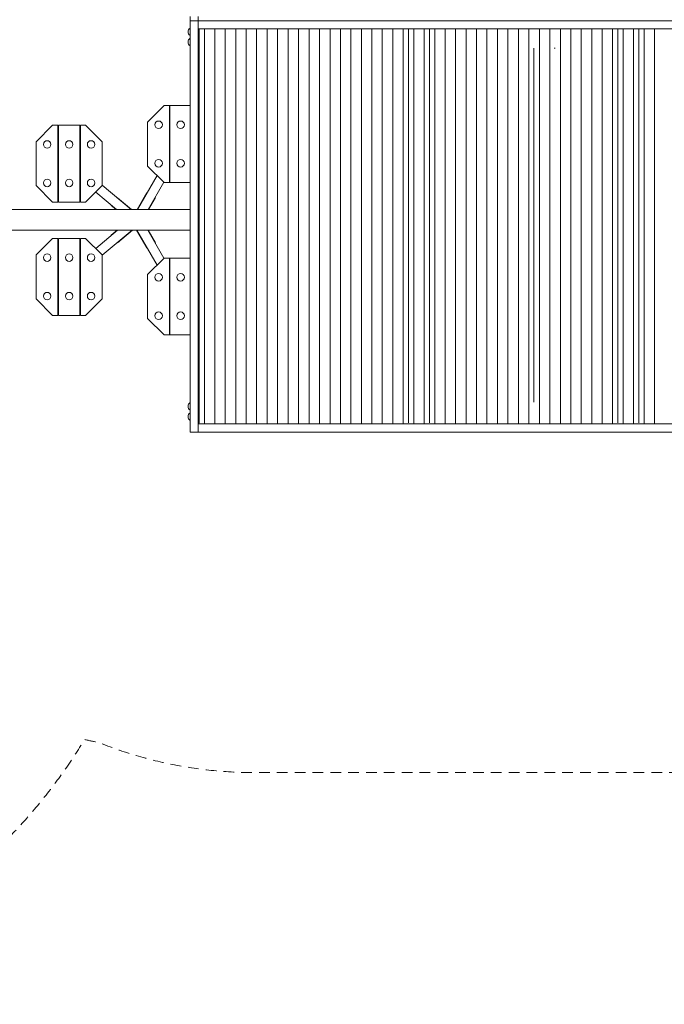
# Model space of a CAD drawing. Units: millimetres. Extents: x 1336 to 12215, y 1653 to 11278.
# Drawn here: x 6197 to 8543, y 1653 to 5237 of the extents above; entities that cross this region are included whole.
import ezdxf

# ---------------------------------------------------------------- set-up
doc = ezdxf.new("R2010")
doc.units = ezdxf.units.MM
doc.header["$MEASUREMENT"] = 0
doc.linetypes.add('DGN Style 2', pattern=[64.882045, 38.929227, -25.952818])
doc.layers.get('0').update_dxf_attribs({"color": 3})

msp = doc.modelspace()

# ---------------------------------------------------------------- linework, layer by layer
at = {"color": 7, "linetype": 'Continuous', "lineweight": 13}
for p, q in [((6817, 5232), (6817, 5248.6)), ((6847, 5248.6), (6847, 5232)), ((6817, 5232), (6847, 5232)), ((6817, 3735.9), (6817, 5232)), ((6847, 5232), (6847, 5202.7)), ((9213.2, 5232), (6847, 5232)), ((9213.2, 5202.7), (6847, 5202.7)), ((6847, 5202.7), (6847, 3765.2)), ((6850, 5202.7), (6850, 3769.7)), ((6869.2, 5202.7), (6869.2, 3768)), ((6907, 5202.7), (6907, 3768)), ((6945.4, 5202.7), (6945.4, 3768)), ((6983.2, 5202.7), (6983.2, 3768)), ((7021.6, 5202.7), (7021.6, 3768)), ((7059.4, 5202.7), (7059.4, 3768)), ((7097.8, 5202.7), (7097.8, 3768)), ((7135.6, 5202.7), (7135.6, 3768)), ((7174, 5202.7), (7174, 3768)), ((7211.8, 5202.7), (7211.8, 3768)), ((7250.2, 5202.7), (7250.2, 3768)), ((7288, 5202.7), (7288, 3768)), ((7326.4, 5202.7), (7326.4, 3768)), ((7364.2, 5202.7), (7364.2, 3768)), ((7402.6, 5202.7), (7402.6, 3768)), ((7440.4, 5202.7), (7440.4, 3768)), ((7478.8, 5202.7), (7478.8, 3768)), ((7516.6, 5202.7), (7516.6, 3768)), ((7555, 5202.7), (7555, 3768)), ((7592.8, 5202.7), (7592.8, 3768)), ((7612, 5202.7), (7612, 3769.7)), ((7631.2, 5202.7), (7631.2, 3768)), ((7669, 5202.7), (7669, 3768)), ((7688.2, 5202.7), (7688.2, 3769.7)), ((7707.4, 5202.7), (7707.4, 3768)), ((7745.2, 5202.7), (7745.2, 3768)), ((7783.6, 5202.7), (7783.6, 3768)), ((7821.4, 5202.7), (7821.4, 3768)), ((7859.8, 5202.7), (7859.8, 3768)), ((7897.6, 5202.7), (7897.6, 3768)), ((7936, 5202.7), (7936, 3768)), ((7973.8, 5202.7), (7973.8, 3768)), ((8012.2, 5202.7), (8012.2, 3768)), ((8050, 5202.7), (8050, 3768)), ((8088.4, 5202.7), (8088.4, 3768)), ((8126.2, 5202.7), (8126.2, 3768)), ((8164.6, 5202.7), (8164.6, 3768)), ((8202.4, 5202.7), (8202.4, 3768)), ((8240.8, 5202.7), (8240.8, 3768)), ((8278.6, 5202.7), (8278.6, 3768)), ((8317, 5202.7), (8317, 3768)), ((8354.8, 5202.7), (8354.8, 3768)), ((8374, 5202.7), (8374, 3769.7)), ((8393.2, 5202.7), (8393.2, 3768)), ((8431, 5202.7), (8431, 3768)), ((8450.2, 5202.7), (8450.2, 3769.7)), ((8469.4, 5202.7), (8469.4, 3768)), ((8507.2, 5202.7), (8507.2, 3768)), ((6847, 5132.9), (6850, 5132.9)), ((8067.6, 3844.2), (8067.6, 5132.9)), ((8145.4, 5132.9), (8141.6, 5132.9)), ((6722.8, 4924), (6662.8, 4864)), ((6741.8, 4924), (6722.8, 4924)), ((6741.8, 4644), (6741.8, 4924)), ((6743.8, 4924), (6743.8, 4644)), ((6817, 4924), (6743.8, 4924)), ((6317.1, 4852.5), (6257.1, 4792.5)), ((6336.1, 4852.5), (6317.1, 4852.5)), ((6336.1, 4572.5), (6336.1, 4852.5)), ((6338.1, 4852.5), (6338.1, 4572.5)), ((6416.1, 4852.5), (6338.1, 4852.5)), ((6416.1, 4572.5), (6416.1, 4852.5)), ((6418.1, 4852.5), (6437.1, 4852.5)), ((6418.1, 4572.5), (6418.1, 4852.5)), ((6437.1, 4852.5), (6497.1, 4792.5)), ((6662.8, 4704), (6662.8, 4864)), ((6741.8, 4869), (6743.8, 4869)), ((6847, 4869), (6850, 4869)), ((6257.1, 4632.5), (6257.1, 4792.5)), ((6336.1, 4797.5), (6338.1, 4797.5)), ((6416.1, 4797.5), (6418.1, 4797.5)), ((6497.1, 4632.5), (6497.1, 4792.5)), ((6722.8, 4644), (6662.8, 4704)), ((6743.8, 4699), (6741.8, 4699)), ((6850, 4699), (6847, 4699)), ((6697.2, 4669.7), (6625.5, 4545.4)), ((6741.8, 4679), (6743.8, 4682.5)), ((6317.1, 4572.5), (6257.1, 4632.5)), ((6338.1, 4627.5), (6336.1, 4627.5)), ((6418.1, 4627.5), (6416.1, 4627.5)), ((6437.1, 4572.5), (6497.1, 4632.5)), ((6602.6, 4545.4), (6497.1, 4634)), ((6664.7, 4545.4), (6722.1, 4644.8)), ((6741.8, 4644), (6722.8, 4644)), ((6743.8, 4644), (6817, 4644)), ((6473.8, 4609.2), (6549.7, 4545.4)), ((6552.5, 4587.5), (6553.3, 4588.4)), ((6553.3, 4588.4), (6604.5, 4545.4)), ((6659.7, 4607.2), (6624.1, 4545.4)), ((6659.7, 4607.2), (6660.8, 4606.6)), ((6691.2, 4589), (6666.1, 4545.4)), ((6690.2, 4589.6), (6691.2, 4589)), ((6336.1, 4572.5), (6317.1, 4572.5)), ((6338.1, 4572.5), (6416.1, 4572.5)), ((6418.1, 4572.5), (6437.1, 4572.5)), ((6529.9, 4560.5), (6530.7, 4561.4)), ((6529.9, 4560.5), (6547.9, 4545.4)), ((6817, 4545.4), (5192.6, 4545.4)), ((6850, 4545.4), (6847, 4545.4)), ((5192.6, 4470.4), (6817, 4470.4)), ((6553.2, 4470.4), (6473.8, 4403.8)), ((6497.1, 4379), (6606.1, 4470.4)), ((6529.9, 4452.5), (6551.3, 4470.4)), ((6530.7, 4451.5), (6529.9, 4452.5)), ((6553.3, 4424.6), (6607.9, 4470.4)), ((6659.7, 4405.8), (6622.4, 4470.4)), ((6623.8, 4470.4), (6697.2, 4343.3)), ((6722.1, 4368.2), (6663, 4470.4)), ((6691.2, 4424), (6664.4, 4470.4)), ((6847, 4470.4), (6850, 4470.4)), ((6317.1, 4440.5), (6257.1, 4380.5)), ((6336.1, 4440.5), (6317.1, 4440.5)), ((6336.1, 4160.5), (6336.1, 4440.5)), ((6338.1, 4440.5), (6338.1, 4160.5)), ((6416.1, 4440.5), (6338.1, 4440.5)), ((6416.1, 4160.5), (6416.1, 4440.5)), ((6418.1, 4440.5), (6437.1, 4440.5)), ((6418.1, 4160.5), (6418.1, 4440.5)), ((6437.1, 4440.5), (6497.1, 4380.5)), ((6553.3, 4424.6), (6552.5, 4425.5)), ((6691.2, 4424), (6690.2, 4423.4)), ((6257.1, 4220.5), (6257.1, 4380.5)), ((6336.1, 4385.5), (6338.1, 4385.5)), ((6416.1, 4385.5), (6418.1, 4385.5)), ((6497.1, 4220.5), (6497.1, 4380.5)), ((6660.8, 4406.4), (6659.7, 4405.8)), ((6722.8, 4369), (6662.8, 4309)), ((6741.8, 4369), (6722.8, 4369)), ((6741.8, 4089), (6741.8, 4369)), ((6743.8, 4369), (6743.8, 4089)), ((6817, 4369), (6743.8, 4369)), ((6662.8, 4149), (6662.8, 4309)), ((6743.8, 4330.5), (6741.8, 4334)), ((6741.8, 4314), (6743.8, 4314)), ((6847, 4314), (6850, 4314)), ((6317.1, 4160.5), (6257.1, 4220.5)), ((6338.1, 4215.5), (6336.1, 4215.5)), ((6418.1, 4215.5), (6416.1, 4215.5)), ((6437.1, 4160.5), (6497.1, 4220.5)), ((6336.1, 4160.5), (6317.1, 4160.5)), ((6338.1, 4160.5), (6416.1, 4160.5)), ((6418.1, 4160.5), (6437.1, 4160.5)), ((6722.8, 4089), (6662.8, 4149)), ((6743.8, 4144), (6741.8, 4144)), ((6850, 4144), (6847, 4144)), ((6741.8, 4089), (6722.8, 4089)), ((6743.8, 4089), (6817, 4089)), ((6817, 3815.4), (6817, 3842.9)), ((6847, 3851.6), (6850, 3851.6)), ((6850, 3844.2), (6847, 3844.2)), ((6817, 3778.2), (6817, 3805.7)), ((6847, 3769.8), (6850, 3769.8)), ((6847, 3765.2), (6847, 3735.9)), ((9213.2, 3765.2), (6847, 3765.2)), ((6847, 3735.9), (6817, 3735.9)), ((9213.2, 3735.9), (6847, 3735.9))]:
    msp.add_line(p, q, dxfattribs=at)
at = {"color": 7, "linetype": 'DGN Style 2', "lineweight": 13, "flags": 128}
msp.add_lwpolyline([(7956.9, 9123.4), (7419.9, 9123.4), (7180.3, 9538.5, 0.374436), (5694.5, 10832.6), (4905.5, 10832.6, 0.05389), (4584.9, 10797.9), (4101.1, 11077.3, 0.414214), (2052.1, 10528.2), (1537.1, 9636.2, 0.414214), (2086.1, 7587.2), (3212.7, 6936.7), (3414.8, 6586.8, 0.063731), (3143.3, 6319.7), (3060.2, 6295.2, 0.301686), (1887.1, 4897.1), (1867.2, 4721, 0.028039), (1855.2, 4506.5, 0.028039), (1867.2, 4292), (1887.1, 4115.9, 0.279505), (2932.4, 2761.2, 0.590857), (6433.1, 2616.5, 0.007979), (6484.7, 2606.1, 0.096469), (7047.6, 2496.5), (9012.6, 2496.5, 0.166171), (9930.7, 2810.3, 0.394799), (12193.8, 5925.9, 0.177262), (11722.5, 6843), (11722.5, 7213.6, 0.414214), (10722.5, 8213.6), (10227.7, 8213.6, 0.176226), (9585.2, 7979.9), (9409.1, 8285, 0.025206), (9332.1, 8415.1, 0.243434), (8108.1, 9121.7, 0.025206), (7956.9, 9123.4)], format="xyb", dxfattribs=at)
at = {"color": 7, "linetype": 'Continuous', "lineweight": 13}
for centre, radius, start, end in [((6827, 5192.2), 17, 126.0319, 233.9681), ((6827, 5155), 17, 126.0319, 233.9681), ((6702.8, 4854), 13.7, 0, 360), ((6782.8, 4854), 13.7, 0, 360), ((6297.1, 4782.5), 13.7, 0, 360), ((6377.1, 4782.5), 13.7, 0, 360), ((6457.1, 4782.5), 13.7, 0, 360), ((6702.8, 4714), 13.7, 0, 360), ((6782.8, 4714), 13.7, 0, 360), ((6297.1, 4642.5), 13.7, 0, 360), ((6377.1, 4642.5), 13.7, 0, 360), ((6457.1, 4642.5), 13.7, 0, 360), ((6297.1, 4370.5), 13.7, 0, 360), ((6377.1, 4370.5), 13.7, 0, 360), ((6457.1, 4370.5), 13.7, 0, 360), ((6702.8, 4299), 13.7, 0, 360), ((6782.8, 4299), 13.7, 0, 360), ((6297.1, 4230.5), 13.7, 0, 360), ((6377.1, 4230.5), 13.7, 0, 360), ((6457.1, 4230.5), 13.7, 0, 360), ((6702.8, 4159), 13.7, 0, 360), ((6782.8, 4159), 13.7, 0, 360), ((6827, 3829.1), 17, 126.0319, 233.9681), ((6827, 3791.9), 17, 126.0319, 233.9681)]:
    msp.add_arc(centre, radius, start, end, dxfattribs=at)

doc.saveas('drawing.dxf')
